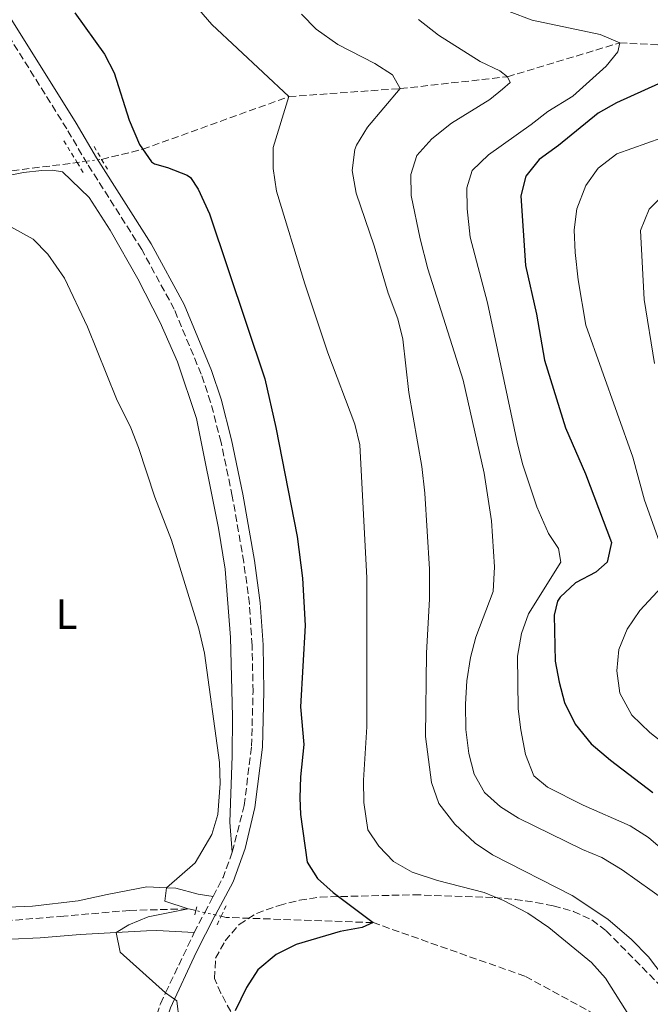
# Model space of a CAD drawing. Units: metres. Extents: x 655258 to 658729, y 4727862 to 4730253.
# Drawn here: x 657729 to 657879, y 4729706 to 4729940 of the extents above; entities that cross this region are included whole.
import ezdxf
from ezdxf.enums import TextEntityAlignment as Align

# ---------------------------------------------------------------- set-up
doc = ezdxf.new("R2010")
doc.units = ezdxf.units.M
doc.header["$MEASUREMENT"] = 0
for name, pattern in [('DGN Style 2', [1.7399219301090239, 1.043953158065414, -0.6959687720436097]), ('DGN Style 3', [2.435890702152634, 1.739921930109024, -0.6959687720436097]), ('DGN Style 5', [1.217945351076317, 0.5219765790327072, -0.6959687720436097])]:
    doc.linetypes.add(name, pattern=pattern)
for name, color, linetype, lineweight in [('Barranco lineal', 142, 'DGN Style 3', 13), ('Barranco lineal no visto', 142, 'DGN Style 5', 0), ('Camino', 7, 'DGN Style 3', 0), ('Curva de nivel directora', 30, 'Continuous', 30), ('Curva de nivel intermedia', 30, 'Continuous', 0), ('Etiqueta de uso rústico', 92, 'Continuous', 0), ('Línea de cambio de uso (parcela vista)', 92, 'Continuous', 0), ('Margen derecho', 7, 'Continuous', 0), ('Pontón-alcantarilla (pasos de agua)', 1, 'DGN Style 2', 0), ('Zona arbolada', 92, 'DGN Style 3', 0)]:
    doc.layers.add(name, color=color, linetype=linetype, lineweight=lineweight)
doc.styles.add('Style-Arial', font='arial.ttf')

msp = doc.modelspace()

# ---------------------------------------------------------------- linework, layer by layer
at = {"layer": 'Barranco lineal', "color": 142, "linetype": 'DGN Style 3', "lineweight": 13}
for points in [[(657748.5499999998, 4729906.4, 843), (657758.2999999998, 4729908.800000001, 850), (657792.9900000002, 4729921.289999999, 855), (657819.3899999997, 4729923.189999999, 860), (657844.79, 4729926, 865), (657871.4400000004, 4729934.039999999, 870), (657889.1399999997, 4729933.16, 875), (657909.8600000005, 4729918.84, 880), (657921.8799999999, 4729914.619999999, 885), (657937.2100000001, 4729907.460000001, 890)], [(657688.4400000004, 4729857.529999999, 845), (657691.1799999997, 4729863.439999999, 845), (657692.0800000001, 4729881.810000001, 845), (657692.5300000003, 4729893, 845), (657698.8099999997, 4729899.720000001, 845), (657707.9199999999, 4729901.180000001, 845), (657742.7400000002, 4729905.66, 847.929999999993)], [(657770.8899999997, 4729728.17, 845.029999999999), (657769.0700000003, 4729728.58, 845), (657755.1900000004, 4729728.199999999, 844.4700000000012), (657739.5499999998, 4729726.859999999, 843.5200000000042), (657712.7999999998, 4729724.680000001, 843.1999999999971)], [(657891.9500000002, 4729681, 857.1399999999995), (657876.29, 4729697.699999999, 855), (657848.9699999997, 4729712.600000001, 852.25), (657812.9299999997, 4729725.300000001, 850), (657778.1200000001, 4729726.539999999, 845.1300000000047), (657776.9000000004, 4729726.810000001, 845.1100000000006)]]:
    msp.add_polyline3d(points, dxfattribs=at)
at = {"layer": 'Barranco lineal no visto', "color": 142, "linetype": 'DGN Style 5', "lineweight": 0, "extrusion": (0.6388102782541725, 0.0813630991289372, 0.7650499816985565), "elevation": 805661.3146751449, "flags": 128}
msp.add_lwpolyline([(4608898.233599561, -955824.6187804528), (4608898.233599561, -955832.2744058352)], dxfattribs=at)
at = {"layer": 'Barranco lineal no visto', "color": 142, "linetype": 'DGN Style 5', "lineweight": 0, "extrusion": (-0.01360294520383012, 0.003044468692588725, 0.9999028408261283), "elevation": 6296.835862258702, "flags": 128}
msp.add_lwpolyline([(657723.624782587, 4729730.448969392), (657721.5245687991, 4729730.918971571)], dxfattribs=at)
at = {"layer": 'Barranco lineal no visto', "color": 142, "linetype": 'DGN Style 5', "lineweight": 0, "extrusion": (-0.01122494828149756, 0.002563177166544938, 0.9999337131324709), "elevation": 5584.666234518813, "flags": 128}
msp.add_lwpolyline([(657743.5748629251, 4729728.342403711), (657741.0346862008, 4729728.922405615)], dxfattribs=at)
at = {"layer": 'Barranco lineal no visto', "color": 142, "linetype": 'DGN Style 5', "lineweight": 0, "extrusion": (-0.01388607346329581, 0.003142104198637649, 0.9998986469362666), "elevation": 6572.380457763378, "flags": 128}
msp.add_lwpolyline([(657725.2143644199, 4729729.506834581), (657723.8442187884, 4729729.816836109)], dxfattribs=at)
at = {"layer": 'Camino', "color": 7, "linetype": 'DGN Style 3', "lineweight": 0, "extrusion": (-0.258753112381043, 0.1081606752109396, 0.9598687906016307), "elevation": 342181.5423943668, "flags": 128}
msp.add_lwpolyline([(-4617509.668464046, -1168137.43340465), (-4617514.775129218, -1168136.969863035), (-4617521.138627827, -1168137.290776461)], dxfattribs=at)
at = {"layer": 'Camino', "color": 7, "linetype": 'DGN Style 3', "lineweight": 0, "extrusion": (-0.01187767140953345, -0.02262696406256511, 0.999673417381496), "elevation": -113986.7163381547, "flags": 128}
msp.add_lwpolyline([(-1615915.793334282, 4492083.404742745), (-1615915.793334282, 4492087.709182314)], dxfattribs=at)
at = {"layer": 'Camino', "color": 7, "linetype": 'DGN Style 3', "lineweight": 0, "extrusion": (-0.01203612979553026, -0.02305716430341224, 0.999661692150815), "elevation": -116125.6858967975, "flags": 128}
msp.add_lwpolyline([(-1605606.248393589, 4495718.534393448), (-1605606.248393589, 4495723.917013627)], dxfattribs=at)
at = {"layer": 'Camino', "color": 7, "linetype": 'DGN Style 3', "lineweight": 0}
for points in [[(657779.5399999979, 4729742.040000001, 845.8999999999943), (657782.3599999987, 4729753.100000001, 845.9400000000023), (657784.1, 4729767.16, 846.1000000000058), (657784.4699999989, 4729780.16, 846.3099999999978), (657784.2499999999, 4729791.09, 846.4799999999962), (657783.6000000016, 4729800.92, 846.6199999999956), (657782.2699999993, 4729810.82, 846.8500000000058), (657779.5500000013, 4729826.480000001, 847.050000000003), (657776.8700000015, 4729839.250000002, 847.1000000000058), (657774.4100000004, 4729848.790000001, 847.3399999999965), (657772.1799999997, 4729855.420000001, 847.3600000000006), (657765.7699999993, 4729870.820000002, 847.3600000000006), (657758.0599999978, 4729885.03, 847.6999999999972), (657745.1200000006, 4729905.400000001, 847.9499999999972), (657740.2899999982, 4729913.62, 848.1100000000006), (657696.1700000024, 4729984.279999999, 846.3999999999943), (657679.5300000014, 4730007.620000001, 846.4600000000065), (657668.9600000014, 4730021.710000002, 846.5399999999937)], [(657662.5500000007, 4729644.130000002, 843.9400000000024), (657666.5300000017, 4729645.840000001, 843.6799999999931), (657675.9699999986, 4729649.5, 844.0899999999965), (657688.8000000007, 4729653.66, 843.8399999999965), (657697.489999999, 4729655.480000001, 843.8399999999965), (657704.0799999982, 4729655.910000001, 843.8399999999965), (657722.5100000018, 4729656.300000002, 843.8399999999965), (657733.4299999984, 4729657.290000002, 843.8399999999965), (657736.8500000006, 4729658.100000001, 843.929999999993), (657740.9400000009, 4729660.020000001, 843.9199999999984), (657747.2699999987, 4729664.300000002, 844.2400000000055), (657750.3900000012, 4729667.490000002, 844.050000000003), (657751.3700000002, 4729669.210000002, 843.9799999999959), (657755.6000000014, 4729681.730000001, 844.0800000000019), (657760.8599999985, 4729701.11, 844.6699999999986), (657762.489999998, 4729706.07, 844.8899999999995), (657763.7100000007, 4729708.650000002, 845), (657770.4999999988, 4729722.930000001, 845.6100000000006)]]:
    msp.add_polyline3d(points, dxfattribs=at)
at = {"layer": 'Curva de nivel directora', "color": 30, "linetype": 'Continuous', "lineweight": 30, "flags": 128}
for points, elevation in [([(657742.159999999, 4729941.180000001), (657749.2299999989, 4729931.390000002), (657751.54, 4729926.960000002), (657755.0800000007, 4729915.730000001), (657757.5199999993, 4729909.930000001), (657760.3699999991, 4729905.810000001), (657761.0599999997, 4729905.33), (657764.2000000002, 4729904.449999999), (657768.8499999993, 4729902.65), (657769.6600000006, 4729902.08), (657771.4800000001, 4729899.310000001), (657774.110000001, 4729893.510000001), (657787.2299999992, 4729854.320000002), (657789.869999999, 4729842.79), (657794.9400000006, 4729816.92), (657796.1900000002, 4729807), (657796.7899999992, 4729795.830000001), (657795.7199999985, 4729776.51), (657796.5399999988, 4729767.550000002), (657795.7199999985, 4729759.910000001), (657795.5499999986, 4729754.910000001), (657795.6899999994, 4729750.939999999), (657797.3099999998, 4729739.62), (657799.7399999995, 4729735.760000001), (657803.4700000001, 4729732.430000001), (657812.9299999994, 4729725.300000002), (657810.3299999998, 4729724.16), (657805.0899999985, 4729723.230000002), (657794.7300000006, 4729720.109999999), (657789.9400000004, 4729717.750000002), (657785.5899999986, 4729714.130000001), (657782.9099999988, 4729709.91), (657780.2399999998, 4729704.390000002)], 850.0000000000002), ([(657880.6599999998, 4729924.32), (657870.6799999997, 4729919.789999999), (657866.3099999999, 4729917.34), (657856.9099999988, 4729909.680000001), (657852.2999999998, 4729906.390000002), (657849.1900000006, 4729902.449999999), (657847.9500000002, 4729897.770000001), (657849.1300000005, 4729881.199999999), (657851.6799999984, 4729869.680000002), (657853.5800000007, 4729858.789999999), (657858.6099999996, 4729842.689999999), (657863.3499999982, 4729831.760000002), (657869.4900000006, 4729815.520000001), (657868.5000000005, 4729810.84), (657865.7899999992, 4729808.470000001), (657860.9199999986, 4729805.940000001), (657857.2799999998, 4729802.529999999), (657856.7099999997, 4729801.560000001), (657855.9099999996, 4729798.289999999), (657856.1199999996, 4729787.370000001), (657857.0499999997, 4729782.390000001), (657858.3700000006, 4729777.570000002), (657860.8899999995, 4729772.430000001), (657864.6299999991, 4729767.760000002), (657869.2499999992, 4729763.83), (657879.3299999998, 4729756.189999999)], 875.0000000000002)]:
    msp.add_lwpolyline(points, dxfattribs=dict(at, elevation=elevation))
at = {"layer": 'Curva de nivel intermedia', "color": 30, "linetype": 'Continuous', "lineweight": 0, "flags": 128}
for points, elevation in [([(657873.9600000009, 4729702.710000001), (657868.0700000012, 4729712.099999999), (657864.7300000018, 4729715.829999999), (657854.6199999999, 4729724.140000001), (657849.6500000011, 4729727.529999998), (657843.8900000011, 4729730.590000001), (657839.2500000009, 4729732.449999998), (657828.2100000012, 4729735.289999999), (657822.2300000021, 4729737.24), (657817.7599999995, 4729739.830000001), (657814.2700000005, 4729743.409999999), (657811.6700000009, 4729747.350000001), (657810.7300000021, 4729753.77), (657810.6500000017, 4729759.100000001), (657811.480000001, 4729771.730000001), (657811.4299999995, 4729807.119999998), (657809.7900000011, 4729838.699999999), (657808.5799999996, 4729843.560000001), (657802.2300000017, 4729860.479999999), (657796.750000001, 4729876.859999998), (657789.9900000019, 4729898.84), (657789.2300000018, 4729904.21), (657789.2000000007, 4729909.21), (657792.9900000015, 4729921.289999999), (657774.7100000001, 4729938.359999999), (657767.9700000009, 4729946.220000001)], 855.0000000000002), ([(657881.7300000006, 4729712.590000001), (657878.2700000004, 4729717.189999999), (657874.2300000014, 4729721.279999998), (657868.6400000012, 4729726.130000001), (657860.19, 4729731.730000001), (657841.3000000005, 4729741.369999998), (657837.140000001, 4729744.16), (657832.2999999993, 4729748.630000001), (657828.4999999995, 4729753.600000001), (657826.8000000009, 4729758.519999999), (657825.4000000015, 4729769.46), (657825.6100000017, 4729789.269999999), (657826.3400000005, 4729802.149999999), (657826.3200000003, 4729809.180000001), (657825.1900000017, 4729827.189999999), (657824.5000000009, 4729833.489999999), (657821.4400000009, 4729851.09), (657819.9600000011, 4729863.720000001), (657818.8000000011, 4729868.579999999), (657816.5500000003, 4729874.689999998), (657813.1999999997, 4729885.849999999), (657808.9000000015, 4729898.37), (657807.9800000007, 4729903.75), (657808.610000001, 4729908.720000001), (657809.010000001, 4729909.749999999), (657811.5800000015, 4729914.01), (657819.3900000012, 4729923.189999999), (657817.5700000018, 4729926.470000001), (657813.3800000009, 4729929.109999998), (657804.5600000008, 4729933.659999999), (657799.400000002, 4729937.269999999), (657795.9300000007, 4729940.859999998)], 859.9999999999999), ([(657845.2099999997, 4729941.509999999), (657850.6400000014, 4729939.439999999), (657866.7999999993, 4729935.999999999), (657871.4400000018, 4729934.039999999), (657871.0100000005, 4729931.92), (657868.2300000021, 4729928.489999998), (657860.3399999997, 4729921.400000001), (657854.3800000007, 4729917.779999998), (657850.4700000014, 4729914.66), (657840.2800000012, 4729907.489999999), (657836.4400000012, 4729903.740000002), (657835.1500000015, 4729899.659999999), (657835.2600000009, 4729894.659999999), (657836.0000000009, 4729887.949999999), (657840.0700000012, 4729872.350000001), (657847.17, 4729838.890000001), (657848.4400000018, 4729833.909999999), (657851.7800000012, 4729823.970000001), (657854.5700000008, 4729817.67), (657856.9500000012, 4729814.07), (657857.4699999997, 4729810.859999998), (657849.7800000008, 4729798.59), (657848.1400000001, 4729793.869999998), (657847.1900000002, 4729788.550000001), (657847.3399999999, 4729776.029999999), (657848.0000000015, 4729771.080000001), (657849.1100000002, 4729765.180000001), (657851.0500000003, 4729760.169999998), (657854.3099999992, 4729757.430000001), (657862.7400000005, 4729753.159999999), (657873.8800000005, 4729748.289999999), (657878.2400000013, 4729745.52), (657886.6600000013, 4729738.34)], 870.0000000000002), ([(657824.1100000021, 4729887.520000001), (657822.0100000009, 4729897.829999999), (657821.87, 4729902.829999999), (657823.2800000005, 4729907.34), (657826.8600000012, 4729911.289999999), (657831.5000000015, 4729914.960000002), (657840.6400000011, 4729920.599999999), (657843.6500000019, 4729923.02), (657845.4900000015, 4729924.650000001), (657844.7900000019, 4729925.999999999), (657843.0400000017, 4729927.369999999), (657838.3000000009, 4729929.66), (657828.4500000004, 4729935.880000001), (657823.6900000017, 4729939.58)], 865), ([(657881.4199999997, 4729911.49), (657870.7900000014, 4729907.739999999), (657866.3500000001, 4729904.279999999), (657863.4100000008, 4729900.210000002), (657861.3000000009, 4729894.640000001), (657860.6600000015, 4729889.670000001), (657860.8499999995, 4729884.3), (657861.5600000002, 4729877.789999999), (657863.4100000008, 4729867.039999999), (657874.5900000012, 4729835.749999999), (657877.3499999995, 4729825.55), (657882.7400000007, 4729810.310000001)], 880.0000000000002), ([(657881.9400000006, 4729898.100000001), (657878.4100000013, 4729894.57), (657876.3400000014, 4729889.560000001), (657877.2000000019, 4729873.180000001), (657879.6699999997, 4729857.939999999)], 885.0000000000002), ([(657714.1900000002, 4729897.42), (657732.2800000017, 4729887.489999999), (657735.790000001, 4729883.939999999), (657739.7000000003, 4729878.180000001), (657745.1699999998, 4729866.689999999), (657752.0499999997, 4729849.569999999), (657755.4600000007, 4729842.710000002), (657757.3100000012, 4729838.069999999), (657761.1700000014, 4729826.259999998), (657765.13, 4729816.07), (657771.5899999996, 4729794.98), (657772.9800000021, 4729789.239999999), (657776.5200000005, 4729763.310000001), (657776.63, 4729758.3), (657776.1100000015, 4729750.939999999), (657774.6800000009, 4729746.179999999), (657770.7000000001, 4729739.509999999), (657763.9200000007, 4729733.579999999), (657763.5400000009, 4729730.359999998)], 845.0000000000002), ([(657882.7300000017, 4729730.26), (657872.060000001, 4729737.81), (657867.2100000007, 4729740.74), (657862.5999999995, 4729742.689999999), (657847.4000000004, 4729750.099999999), (657843.1800000003, 4729752.800000002), (657839.4000000006, 4729756.189999999), (657836.9300000007, 4729760.539999999), (657835.6299999999, 4729765.430000001), (657834.9000000011, 4729771.13), (657834.8499999997, 4729777.100000001), (657835.1800000005, 4729782.71), (657836.0299999999, 4729788.180000001), (657837.3399999997, 4729793.07), (657841.4000000011, 4729803.84), (657841.7600000009, 4729809.749999999), (657841.0000000009, 4729820.619999999), (657839.3, 4729831.940000001), (657834.2999999998, 4729854.039999999), (657825.9400000003, 4729880.460000002), (657824.1100000021, 4729887.520000001)], 865), ([(657882.4300000002, 4729806.109999998), (657876.1800000004, 4729799.369999999), (657873.200000001, 4729794.92), (657871.2000000004, 4729790.07), (657870.7300000011, 4729785.079999999), (657871.4599999997, 4729779.749999999), (657874.3099999997, 4729774.560000001), (657878.5800000011, 4729770.41), (657895.7100000015, 4729756.999999999)], 880.0000000000002), ([(657763.5400000009, 4729730.359999998), (657769.0700000006, 4729728.579999999), (657759.6200000002, 4729726.67), (657754.9599999998, 4729724.789999999), (657751.9900000016, 4729722.959999999), (657752.9100000003, 4729718.319999999), (657763.7100000007, 4729708.649999999), (657766.3700000005, 4729706.739999998), (657766.9500000017, 4729702.179999999)], 845.0000000000002)]:
    msp.add_lwpolyline(points, dxfattribs=dict(at, elevation=elevation))
at = {"layer": 'Línea de cambio de uso (parcela vista)', "color": 92, "linetype": 'Continuous', "lineweight": 0}
for points in [[(657719.7699999996, 4729901.26, 845.5800000000017), (657729.9900000002, 4729903.279999999, 845.8999999999943), (657734.3399999999, 4729903.77, 846.3200000000071), (657736.8399999999, 4729903.810000001, 846.3800000000047), (657739.2999999998, 4729903.42, 846.529999999999), (657745.5700000003, 4729897.380000001, 846.75), (657750.5599999997, 4729889.59, 846.800000000003), (657757.1699999999, 4729878.050000001, 846.529999999999), (657762.4100000003, 4729867.710000001, 846.3200000000071), (657766.5700000003, 4729858.380000001, 846.3200000000071), (657771.0199999996, 4729844.9, 846.1600000000036), (657776.2400000002, 4729818.869999999, 845.529999999999), (657777.8300000001, 4729809.16, 845.4799999999959), (657779.1399999997, 4729792.92, 845.2599999999949), (657779.5999999996, 4729774.180000001, 845.050000000003), (657779.4900000002, 4729764.859999999, 845), (657778.9699999997, 4729749.15, 845.4799999999959), (657779.54, 4729742.039999999, 845.8999999999943)], [(657774.9900000002, 4729731.51, 845.8600000000006), (657771.4699999997, 4729732.050000001, 845.4400000000023), (657766.1200000001, 4729733.49, 845.1699999999984), (657763.9199999999, 4729733.58, 845), (657759.25, 4729733.77, 844.6399999999995), (657749.8399999999, 4729732.01, 844.5399999999937), (657742.9699999997, 4729730.470000001, 844.1100000000006), (657732.1500000004, 4729729.199999999, 843.8999999999943), (657722.1600000003, 4729728.84, 843.5800000000017)], [(657660.0011, 4729670.807, 842.8969999999972), (657660.9800000006, 4729671.83, 842.8800000000047), (657663.9500000002, 4729673.74, 842.8800000000047), (657676.5099999999, 4729679.939999999, 842.8300000000017), (657685.3200000003, 4729685.16, 842.779999999999), (657694.4400000004, 4729689.529999999, 842.7200000000012), (657706.8099999997, 4729697.34, 842.779999999999), (657709.3099999997, 4729699.75, 842.929999999993), (657710.3899999997, 4729701.42, 843.0399999999937), (657713.7800000003, 4729709.430000001, 843.1499999999943), (657716.8499999996, 4729718.619999999, 843.25), (657720.1600000003, 4729721.08, 843.4100000000036), (657733.9500000002, 4729721.720000001, 844.0399999999937), (657743.4199999999, 4729722.460000001, 844.3099999999978), (657751.9900000002, 4729722.960000001, 845), (657759.1900000004, 4729723.380000001, 845.5800000000017), (657761.6500000004, 4729723.41, 845.2599999999949), (657770.5, 4729722.930000001, 845.6100000000006)]]:
    msp.add_polyline3d(points, dxfattribs=at)
at = {"layer": 'Margen derecho', "color": 7, "linetype": 'Continuous', "lineweight": 0}
for points in [[(657775.5300000003, 4729727.119999999, 845.9400000000023), (657779.7300000002, 4729735, 845.9900000000055), (657782.609999999, 4729742.910000001, 845.8800000000049), (657784.8999999979, 4729752.650000001, 845.9400000000023), (657786.6700000004, 4729766.960000001, 846.1000000000058), (657787.0500000004, 4729780.150000001, 846.3099999999978), (657786.8299999969, 4729791.199999999, 846.4799999999962), (657786.1700000019, 4729801.180000001, 846.6199999999956), (657784.8199999997, 4729811.210000001, 846.8500000000058), (657782.0799999972, 4729826.970000002, 847.050000000003), (657779.3799999993, 4729839.840000002, 847.1000000000058), (657776.879999998, 4729849.52, 847.3399999999965), (657774.6000000006, 4729856.33, 847.3600000000006), (657768.1000000006, 4729871.930000001, 847.3600000000006), (657760.2799999996, 4729886.34, 847.6999999999972), (657747.3200000002, 4729906.74, 847.9499999999972), (657742.4999999988, 4729914.960000002, 848.1100000000006), (657698.3200000004, 4729985.710000002, 846.3999999999943)], [(657654.2800000006, 4729637.77, 844.5399999999937), (657667.5100000007, 4729643.449999999, 843.6799999999931), (657676.8299999969, 4729647.07, 844.0899999999965), (657689.4600000002, 4729651.160000001, 843.8399999999965), (657697.8399999999, 4729652.92, 843.8399999999965), (657704.19, 4729653.330000001, 843.8399999999965), (657722.6499999983, 4729653.720000001, 843.8399999999965), (657733.8500000008, 4729654.740000002, 843.8399999999965), (657737.6999999998, 4729655.650000001, 843.929999999993), (657742.2199999995, 4729657.770000001, 843.9199999999984), (657748.9299999994, 4729662.310000002, 844.2400000000055), (657752.4600000009, 4729665.92, 844.050000000003), (657753.7100000004, 4729668.100000001, 843.9799999999959), (657755.510000002, 4729672.770000001, 844), (657758.079999998, 4729681.01, 844.0800000000019), (657763.3299999986, 4729700.370000001, 844.6699999999986), (657764.890000001, 4729705.12, 844.8899999999995), (657770.9899999984, 4729718.220000001, 845.3800000000047), (657775.4099999996, 4729726.890000002, 845.9400000000023), (657775.5300000003, 4729727.119999999, 845.9400000000023)]]:
    msp.add_polyline3d(points, dxfattribs=at)
at = {"layer": 'Pontón-alcantarilla (pasos de agua)', "color": 1, "linetype": 'DGN Style 2', "lineweight": 0, "flags": 128}
for points, elevation in [([(657739.5899999999, 4729910.810000001), (657742.7400000002, 4729905.66)], 843), ([(657746.7599999999, 4729909.460000001), (657748.5499999998, 4729906.4)], 843), ([(657742.7400000002, 4729905.66), (657744.5199999996, 4729902.75)], 843), ([(657748.5499999998, 4729906.4), (657749.9000000004, 4729904.09)], 843), ([(657776.9000000004, 4729726.810000001), (657778.0599999997, 4729729.27)], 845.7700000000042), ([(657775.9299999997, 4729724.75), (657776.9000000004, 4729726.810000001)], 845.7700000000042)]:
    msp.add_lwpolyline(points, dxfattribs=dict(at, elevation=elevation))
at = {"layer": 'Pontón-alcantarilla (pasos de agua)', "color": 1, "linetype": 'DGN Style 2', "lineweight": 0, "extrusion": (-0.004726860538291146, -0.01798512794823721, 0.9998270810305836), "elevation": -87328.51377956083, "flags": 128}
msp.add_lwpolyline([(-566074.4352947297, 4740772.646439839), (-566074.4352947297, 4740771.033182264)], dxfattribs=at)
at = {"layer": 'Pontón-alcantarilla (pasos de agua)', "color": 1, "linetype": 'DGN Style 2', "lineweight": 0, "extrusion": (-0.00567901253949953, -0.02148148215125513, 0.999753116894947), "elevation": -104491.6791584562, "flags": 128}
msp.add_lwpolyline([(-572933.8568415769, 4739602.160292879), (-572933.856841577, 4739601.260181775)], dxfattribs=at)
at = {"layer": 'Zona arbolada', "color": 92, "linetype": 'DGN Style 3', "lineweight": 0}
msp.add_polyline3d([(657779.1900000004, 4729704.230000001, 849.3099999999978), (657776.8300000001, 4729708.57, 849.4100000000036), (657775.3499999996, 4729712.050000001, 849.7400000000052), (657775.5599999997, 4729716.859999999, 850.0599999999978), (657777.8399999999, 4729720.970000001, 850.3699999999953), (657781.1799999997, 4729724.880000001, 851.0899999999965), (657785.2699999996, 4729727.49, 851.8999999999943), (657790.6200000001, 4729729.390000001, 852.2200000000012), (657795.4800000006, 4729730.619999999, 852.2400000000052), (657800.3700000001, 4729731.359999999, 852.4199999999984), (657822.5899999999, 4729731.92, 855.679999999993), (657841.6799999997, 4729731.27, 858.6300000000047), (657846.6299999999, 4729730.83, 858.6699999999984), (657851.5800000001, 4729730.09, 858.2100000000064), (657855.6799999997, 4729729.289999999, 858.4100000000036), (657860.4800000006, 4729727.960000001, 859.6399999999995), (657864.8600000005, 4729725.939999999, 861.1300000000047), (657868.2199999997, 4729723.380000001, 862.2200000000012), (657886.5300000003, 4729704.789999999, 867.300000000003)], dxfattribs=at)
msp.add_polyline3d([(657779.1900000004, 4729704.230000001, 849.3099999999978), (657776.8300000001, 4729708.57, 849.4100000000036), (657775.3499999996, 4729712.050000001, 849.7400000000052), (657775.5599999997, 4729716.859999999, 850.0599999999978), (657777.8399999999, 4729720.970000001, 850.3699999999953), (657781.1799999997, 4729724.880000001, 851.0899999999965), (657785.2699999996, 4729727.49, 851.8999999999943), (657790.6200000001, 4729729.390000001, 852.2200000000012), (657795.4800000006, 4729730.619999999, 852.2400000000052), (657800.3700000001, 4729731.359999999, 852.4199999999984), (657822.5899999999, 4729731.92, 855.679999999993), (657841.6799999997, 4729731.27, 858.6300000000047), (657846.6299999999, 4729730.83, 858.6699999999984), (657851.5800000001, 4729730.09, 858.2100000000064), (657855.6799999997, 4729729.289999999, 858.4100000000036), (657860.4800000006, 4729727.960000001, 859.6399999999995), (657864.8600000005, 4729725.939999999, 861.1300000000047), (657868.2199999997, 4729723.380000001, 862.2200000000012), (657886.5300000003, 4729704.789999999, 867.300000000003)], dxfattribs=at)

# ---------------------------------------------------------------- texts
at = {"layer": 'Etiqueta de uso rústico', "color": 92, "linetype": 'Continuous', "lineweight": 0, "style": 'Style-Arial'}
msp.add_text('L', height=7.000000000000002, dxfattribs=at).set_placement((657740.2014203779, 4729798.490010001, 844.5200000000042), align=Align.MIDDLE_CENTER)

doc.saveas('drawing.dxf')
